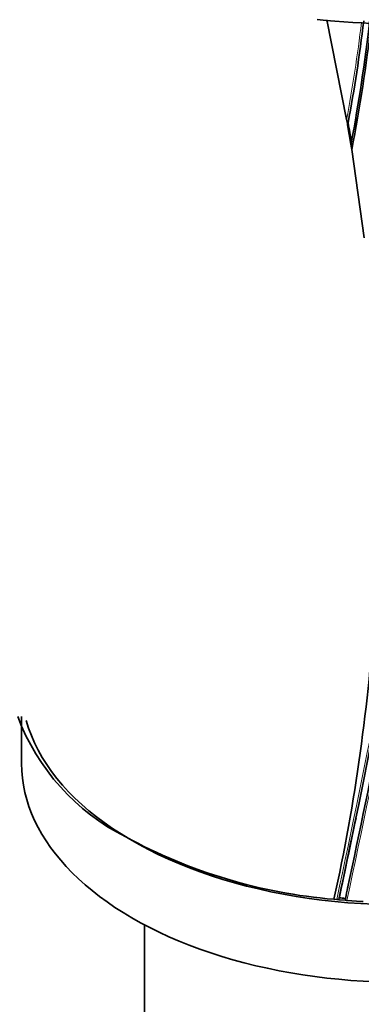
# Model space of a CAD drawing. Units: millimetres. Extents: x -264 to 1252, y 6 to 1169.
# Drawn here: x 1199 to 1217, y 312 to 364 of the extents above; entities that cross this region are included whole.
import ezdxf

# ---------------------------------------------------------------- set-up
doc = ezdxf.new("R2010")
doc.units = ezdxf.units.MM
doc.layers.add('DV2_0', color=7, linetype='Continuous')
doc.layers.add('Défaut', color=7, linetype='Continuous')

# ---------------------------------------------------------------- blocks, each defined once
blk = doc.blocks.new('SE1')
at = {"layer": 'DV2_0', "color": 7, "lineweight": 35}
for p, q in [((1215.523, 363.85), (1216.567, 358.587)), ((1216.616, 358.306), (1216.788, 357.284)), ((1216.646, 358.403), (1216.636, 358.37)), ((1216.787, 357.284), (1216.834, 356.997)), ((1216.834, 356.996), (1217.487, 352.333)), ((1199.381, 327.074), (1199.381, 324.591)), ((1215.895, 317.419), (1216.048, 317.404)), ((1216.048, 317.404), (1216.149, 317.394)), ((1216.149, 317.394), (1216.482, 317.365)), ((1216.172, 317.494), (1216.165, 317.461)), ((1216.482, 317.365), (1216.583, 317.357)), ((1216.503, 317.466), (1216.496, 317.433)), ((1216.583, 317.357), (1217.344, 317.305)), ((1217.344, 317.305), (1217.445, 317.299)), ((1205.881, 316.072), (1205.881, 252.391))]:
    blk.add_line(p, q, dxfattribs=at)
at = {"layer": 'DV2_0', "color": 7, "lineweight": 18}
for centre, radius, start, end in [((1134.589, 373.803), 83.378, 349.48513, 353.04575), ((1134.711, 373.71), 83.349, 349.39518, 353.14233), ((371.694, 496.736), 863.188, 348.00912, 349.540861), ((481.065, 474.502), 752.118, 347.939973, 349.698737), ((506.853, 469.345), 725.721, 347.91715, 347.96287)]:
    blk.add_arc(centre, radius, start, end, dxfattribs=at)
at = {"layer": 'DV2_0', "color": 7, "lineweight": 35}
for centre, radius, start, end in [((1134.56, 373.691), 83.497, 349.44998, 353.18742), ((1131.344, 373.568), 86.99, 349.2541, 353.52713), ((1131.375, 373.647), 87.066, 348.97511, 353.42571), ((1148.311, 346.582), 69.304, 9.73944, 9.9756), ((1094.194, 337.241), 124.268, 9.33281, 9.80509), ((1218.124, 357.269), 1.318, 176.5493, 191.9308), ((407.219, 489.594), 827.056, 347.987418, 349.591336), ((506.853, 469.345), 725.721, 347.96287, 349.417527), ((1117.595, 339.083), 100.658, 347.5712, 356.50529), ((1210.12, 331.15), 11.676, 200.4596, 243.3673), ((432.422, 484.563), 801.359, 347.966603, 348.275697), ((1218.188, 345.126), 27.802, 241.4147, 265.2683), ((529.808, 464.789), 702.32, 347.891318, 347.940138), ((1219.288, 351.735), 34.381, 264.8014, 265.3547)]:
    blk.add_arc(centre, radius, start, end, dxfattribs=at)
for centre, major_axis, start_param, end_param in [((1219.735, 379.5), (-27.5, 0), 1.397964, 1.675094), ((1219.381, 328.674), (-20, 0), 0.157855, 2.358576), ((1219.381, 324.591), (-20, 0), 0, 3.141593)]:
    blk.add_ellipse(centre, major_axis=major_axis, ratio=0.57735, start_param=start_param, end_param=end_param, dxfattribs=at)
for points in [[(1246.962, 349.496), (1246.061, 360.015), (1241.054, 382.505), (1224.939, 416.167), (1202.349, 445.306), (1184.963, 459.148), (1176.25, 464.211)], [(1234.093, 347.321), (1233.572, 357.286), (1229.467, 378.678), (1215.023, 410.853), (1194.327, 438.789), (1178.288, 452.08), (1170.262, 456.946)], [(1223.587, 353.055), (1223.472, 361.544), (1220.483, 379.975), (1208.454, 408.011), (1190.715, 432.397), (1176.87, 443.873), (1169.958, 448.003)]]:
    blk.add_open_spline(points, degree=3, dxfattribs=at)
for points, knots in [([(1216.636, 358.37), (1216.633, 358.359), (1216.628, 358.363), (1216.621, 358.372), (1216.617, 358.38), (1216.608, 358.405), (1216.602, 358.425), (1216.586, 358.489), (1216.576, 358.537), (1216.567, 358.587)], [0, 0, 0, 0, 0.125, 0.125, 0.25, 0.25, 0.5, 0.5, 1, 1, 1, 1]), ([(1216.165, 317.461), (1216.163, 317.454), (1216.159, 317.446), (1216.154, 317.44), (1216.149, 317.433), (1216.142, 317.427), (1216.134, 317.422), (1216.125, 317.417), (1216.116, 317.412), (1216.105, 317.409), (1216.095, 317.406), (1216.084, 317.404), (1216.073, 317.403), (1216.064, 317.403), (1216.056, 317.403), (1216.048, 317.404)], [0, 0, 0, 0, 0.210301, 0.210301, 0.210301, 0.420513, 0.420513, 0.420513, 0.632122, 0.632122, 0.632122, 0.84674, 0.84674, 0.84674, 1, 1, 1, 1]), ([(1216.583, 317.357), (1216.572, 317.358), (1216.561, 317.36), (1216.55, 317.364), (1216.54, 317.367), (1216.531, 317.372), (1216.523, 317.377), (1216.515, 317.383), (1216.508, 317.389), (1216.504, 317.396), (1216.499, 317.403), (1216.496, 317.411), (1216.496, 317.418), (1216.495, 317.423), (1216.495, 317.428), (1216.496, 317.433)], [0, 0, 0, 0, 0.218245, 0.218245, 0.218245, 0.43658, 0.43658, 0.43658, 0.653456, 0.653456, 0.653456, 0.867277, 0.867277, 0.867277, 1, 1, 1, 1])]:
    blk.add_open_spline(points, degree=3, knots=knots, dxfattribs=at)

msp = doc.modelspace()

# ---------------------------------------------------------------- block references
at = {"layer": 'Défaut'}
msp.add_blockref('SE1', (0, 0), dxfattribs=at)

doc.saveas('drawing.dxf')
